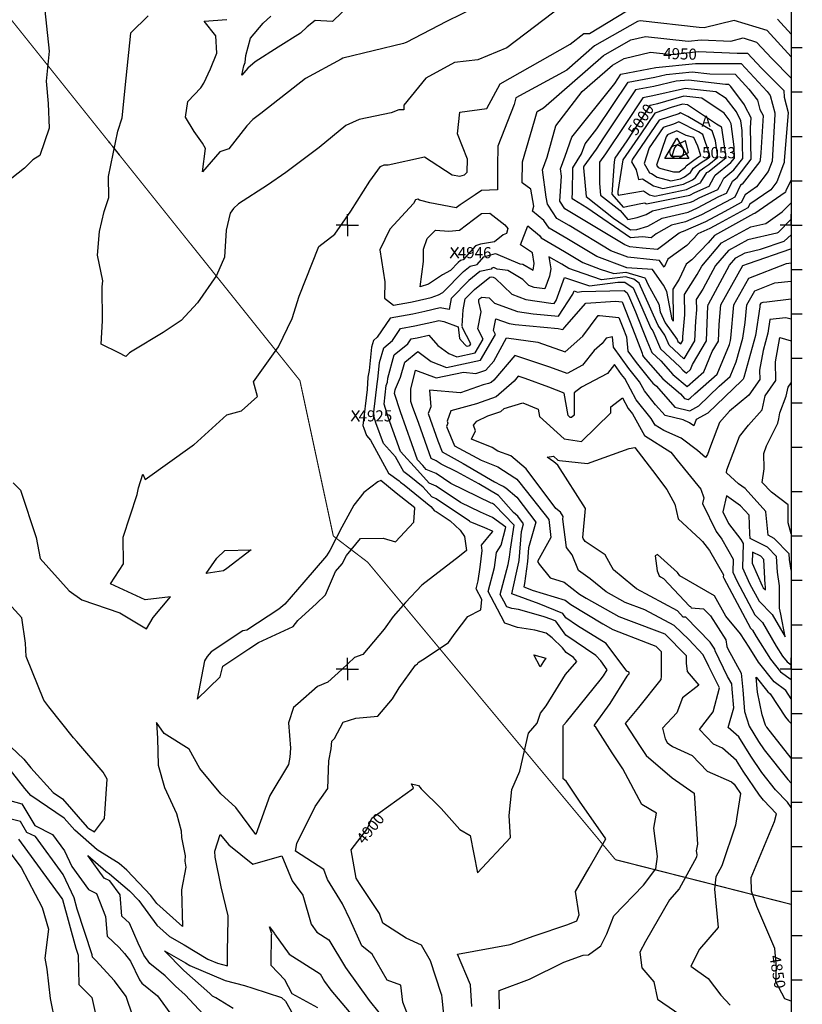
# Model space of a CAD drawing. Extents: x 626646 to 635146, y 7450798 to 7456298.
# Drawn here: x 630262 to 632025, y 7452245 to 7454463 of the extents above; entities that cross this region are included whole.
import ezdxf
from ezdxf.enums import TextEntityAlignment as Align

# ---------------------------------------------------------------- set-up
doc = ezdxf.new("R2010")
doc.units = 0
doc.header["$LTSCALE"] = 300
doc.header["$MEASUREMENT"] = 0
for name, color, linetype in [('BASE', 5, 'CONTINUOUS'), ('CE-CONT', 7, 'CONTINUOUS'), ('CE-CONTIN', 7, 'CONTINUOUS'), ('CE-ELEV', 7, 'CONTINUOUS'), ('CE-GRD', 7, 'CONTINUOUS'), ('CE-MON-S', 7, 'CONTINUOUS'), ('DIM', 1, 'CONTINUOUS'), ('GASPIPE', 3, 'GAS_LINE'), ('NEWGAS', 4, 'GAS_LINE')]:
    doc.layers.add(name, color=color, linetype=linetype)
doc.styles.get("Standard").update_dxf_attribs({"font": 'simplex.shx'})
doc.linetypes.add('GAS_LINE', pattern='A,0.5,-0.2,["GAS",Standard,S=0.1,R=0,X=-0.1,Y=-0.05],-0.25', length=0.95)

msp = doc.modelspace()

# ---------------------------------------------------------------- linework, layer by layer
at = {"layer": 'BASE'}
msp.add_line((632000, 7456000), (632000, 7451000), dxfattribs=at)
at = {"layer": 'CE-CONT', "color": 33, "linetype": 'Continuous'}
for points, elevation in [([(631031, 7454521.7), (630966.1, 7454458.6), (630927.7, 7454461.2), (630909, 7454446.9), (630894.1, 7454432.6), (630844.3, 7454401), (630792.4, 7454367.6), (630775.7, 7454353.5), (630762.2, 7454338.1), (630766.4, 7454359.1), (630769.9, 7454366.1), (630770.8, 7454382.1), (630782, 7454421.4), (630809.9, 7454455), (630827.4, 7454470.7)], 4890), ([(630316.2, 7454504.5), (630328, 7454391.6), (630321.4, 7454324.7), (630326.1, 7454273.7), (630328.2, 7454218.3), (630307, 7454156.8), (630291.5, 7454146.9), (630272.4, 7454128.5), (630229.3, 7454094.3)], 4920), ([(630562.5, 7453116.1), (630601.5, 7453162.9), (630544, 7453156), (630466.3, 7453192.1), (630495.8, 7453237.2), (630495.1, 7453296.8), (630526.4, 7453393.5), (630529.5, 7453408), (630538.8, 7453439.1), (630544.7, 7453427.3), (630650.6, 7453503), (630653.1, 7453504.8), (630653.5, 7453504.8), (630654.3, 7453505.3), (630728.7, 7453573.1), (630761.1, 7453581.6), (630797.5, 7453614.1), (630788.6, 7453646.8), (630844.4, 7453726), (630875.8, 7453790), (630891.2, 7453840.1), (630935.9, 7453952), (630971.6, 7453979.4), (631007.9, 7454031.6), (631050.8, 7454099), (631074.6, 7454132.4), (631083, 7454135.6), (631092.2, 7454135.7), (631174.1, 7454153.9), (631236.1, 7454113.2), (631253.4, 7454110), (631264, 7454113.3), (631269.9, 7454119.1), (631270.4, 7454148.7), (631248, 7454205.4), (631253.3, 7454254.3), (631314, 7454262.8), (631344.3, 7454318), (631501.7, 7454408), (631532.6, 7454431.4), (631545.5, 7454431.7), (631650.5, 7454495.6)], 4920), ([(631483.9, 7454493.7), (631358.9, 7454399.3), (631293.8, 7454372.6), (631241.2, 7454366.2), (631176.6, 7454330.8), (631127.4, 7454270.3), (631127, 7454259.8), (631116.1, 7454259.6), (631098.6, 7454252.9), (631026.4, 7454238), (630996.7, 7454224.4), (630936.3, 7454174.9), (630861.5, 7454118.6), (630820.2, 7454090.4), (630755, 7454047.7), (630743.4, 7454037.4), (630735.6, 7454026.7), (630727.1, 7453988.5), (630722.8, 7453927.9), (630704.9, 7453886.8), (630662.5, 7453824.9)], 4910), ([(630662.5, 7453824.9), (630625.8, 7453785.4), (630585.1, 7453758.1), (630515.4, 7453716.2), (630508.7, 7453712.1), (630500.6, 7453704.4), (630485, 7453712.1), (630444.9, 7453732.2), (630448, 7453784.2), (630447.2, 7453861.1), (630449.3, 7453874.9), (630437, 7453932.5), (630441.1, 7453985.4), (630451.6, 7454030.4), (630462.7, 7454062.1), (630461.9, 7454109.8), (630482.8, 7454211.8), (630492.4, 7454242.1), (630501.9, 7454331.4), (630511.9, 7454432.3), (630511.9, 7454432.4), (630511.9, 7454432.6), (630512.4, 7454433), (630550.8, 7454471.5)], 4910), ([(632000, 7454379.1), (631945.5, 7454438.1), (631871.4, 7454460.9), (631803.6, 7454444.2), (631792.6, 7454445.2), (631659.9, 7454460.3), (631653.8, 7454458.9), (631556.9, 7454403.9), (631494.7, 7454349.4), (631379.7, 7454286.8), (631375.4, 7454271.6), (631338.9, 7454178), (631338.2, 7454132.7), (631338.4, 7454079.3), (631301.9, 7454078.2), (631288.1, 7454068), (631253.9, 7454045.7), (631245.1, 7454039.2), (631185.5, 7454050.4), (631165.3, 7454055.7), (631162.6, 7454056.2), (631159, 7454058.6), (631153.2, 7454057.3), (631148.7, 7454048.9), (631095.3, 7453990.6), (631073.4, 7453944.5), (631084.3, 7453872.1), (631083.9, 7453835.9), (631103.7, 7453819.4), (631142.1, 7453826.3), (631152.4, 7453828.6), (631188.8, 7453837.4), (631205.2, 7453842.7), (631215.3, 7453848.5), (631261.6, 7453895.6), (631276.9, 7453907.8), (631292.2, 7453911.2), (631307.2, 7453928.4), (631333.9, 7453936.4), (631388.7, 7453913.1), (631395.1, 7453912.2), (631418.2, 7453898.3), (631420.5, 7453913.3), (631416.9, 7453937.6), (631389.9, 7453956), (631406.5, 7453998.4), (631433, 7453976.6), (631436.5, 7453971.3), (631488.9, 7453940.8), (631530.6, 7453915.8), (631569.9, 7453901), (631600, 7453890.8), (631627.2, 7453894.3), (631670.3, 7453881), (631671.3, 7453880.3), (631677.1, 7453867.2), (631701.7, 7453821.7), (631704.9, 7453805), (631716.2, 7453780.2), (631742.9, 7453742.4), (631744.7, 7453738.1), (631751, 7453732.3), (631755.5, 7453740), (631755.9, 7453748.3), (631760.4, 7453798), (631759.5, 7453844.1), (631788.2, 7453888.9), (631798.5, 7453907.9), (631842.9, 7453959.8), (631908.7, 7453996.3), (631943, 7454004), (631979.9, 7454030.1), (632000, 7454050.2)], 4930), ([(631969.1, 7454463.8), (632000, 7454430.2)], 4920), ([(631986, 7454073.3), (631956.8, 7454053.5), (631918.2, 7454026.1), (631915, 7454025.4), (631826.9, 7453976.5), (631813.2, 7453960.5), (631776.2, 7453921.9), (631763, 7453912.4), (631747.6, 7453878.5), (631732.9, 7453855.6), (631734.3, 7453787.2), (631734, 7453784), (631732.4, 7453786.4), (631731.9, 7453787.5), (631719.6, 7453850.4), (631712, 7453864.6), (631687.2, 7453899.9), (631629.6, 7453904.2), (631628, 7453904.7), (631627.2, 7453904.6), (631626.2, 7453905), (631562.1, 7453929.1), (631494.2, 7453969.8), (631454.4, 7453993), (631442.6, 7454010.8), (631417, 7454031.8), (631420.3, 7454043.1), (631413.6, 7454080.7), (631393.6, 7454095.7), (631394.3, 7454142.8), (631421.6, 7454235.1), (631427.6, 7454256.2), (631442.1, 7454264.1), (631577, 7454382.2), (631638.7, 7454417.3), (631671.6, 7454425.2), (631767.7, 7454414.2), (631797.2, 7454417.4), (631864.3, 7454414.8), (631892.1, 7454421.7), (631922, 7454412.5), (631956.1, 7454375.5), (632000, 7454331.4)], 4940), ([(631921.8, 7454086.2), (631896, 7454068.6), (631887.5, 7454051.3), (631850.3, 7454030.8), (631807.2, 7454007.7), (631756.2, 7453985.4), (631752.1, 7453984.4), (631747.5, 7453981.8), (631698.8, 7453945.1), (631665.1, 7453948.3), (631636.4, 7453951.5), (631625.2, 7453955.8), (631504.8, 7454027.9), (631490.1, 7454036.5), (631478.5, 7454053.9), (631482.2, 7454110.3), (631480.1, 7454126.7), (631491, 7454155.1), (631505.6, 7454198.1), (631602.4, 7454319.2), (631616.2, 7454340), (631694.8, 7454354.9), (631694.8, 7454354.9), (631694.9, 7454354.9), (631784.4, 7454364.5), (631791, 7454364.3), (631887.5, 7454363.9), (631945.8, 7454300.8), (631952.7, 7454291.8), (631963, 7454253), (631963.3, 7454252.4), (631963.1, 7454249.1), (631957, 7454143.9), (631948.4, 7454120.5), (631921.8, 7454086.2)], 4960), ([(631889.7, 7454092.6), (631885.6, 7454089.8), (631872.6, 7454063.4), (631864.4, 7454058.8), (631797.9, 7454023.2), (631761.9, 7454007.5), (631730.6, 7454000.2), (631695.7, 7453980.5), (631684.1, 7453971.7), (631665.1, 7453973.5), (631638.2, 7453971.6), (631539.6, 7454039.3), (631510.1, 7454056.9), (631507.9, 7454058.2), (631506.2, 7454060.7), (631507.1, 7454073.9), (631508.1, 7454128.8), (631527.8, 7454160.5), (631535.5, 7454183.2), (631562.3, 7454216.8), (631632.6, 7454322.3), (631692.7, 7454333.7), (631717.9, 7454339.4), (631776.5, 7454345.3), (631816.4, 7454340.5), (631873.5, 7454340.3), (631904.8, 7454306.5), (631923.8, 7454281.6), (631929.3, 7454260.8), (631936.5, 7454247.3), (631931.3, 7454162.8), (631930.4, 7454147), (631929.1, 7454143.4), (631889.7, 7454092.6)], 4970), ([(631877.9, 7454107.5), (631910, 7454148.6), (631908.4, 7454219.5), (631909.8, 7454242.1), (631895.7, 7454268.6), (631895, 7454271.3), (631863.7, 7454312.2), (631859.5, 7454316.7), (631852, 7454316.7), (631768.5, 7454326.7), (631741, 7454324), (631690.5, 7454312.5), (631649, 7454304.6), (631577, 7454196.4), (631560.2, 7454171), (631533.1, 7454132.9), (631532, 7454131.1), (631532, 7454129.3), (631537.9, 7454064.6), (631599.7, 7454015.6), (631638.2, 7453989.2), (631652.4, 7453990.2), (631676.9, 7453997.9), (631709.1, 7454016.1), (631767.7, 7454029.6), (631788.6, 7454038.7), (631836.9, 7454064.6), (631854.3, 7454072.3), (631857.2, 7454077.4), (631867.7, 7454099.2), (631877.9, 7454107.5)], 4980), ([(631871, 7454124.3), (631891, 7454149.9), (631889.5, 7454213), (631886.7, 7454235.3), (631876.5, 7454255), (631853.4, 7454285.1), (631830.4, 7454300.5), (631761.1, 7454308.2), (631754.9, 7454306.4), (631688.4, 7454291.3), (631665.4, 7454287), (631625.6, 7454227.1), (631581.5, 7454160.4), (631568.3, 7454141.7), (631567.9, 7454093.9), (631570.3, 7454067.8), (631614.3, 7454032.9), (631631.6, 7454013), (631652.6, 7454017.4), (631673.3, 7454023.8), (631687.6, 7454031.9), (631773.4, 7454051.7), (631779.3, 7454054.2), (631792.9, 7454061.5), (631834.6, 7454080), (631841.5, 7454092.2), (631848, 7454105.7), (631871, 7454124.3)], 4990), ([(631813, 7454120.3), (631815.5, 7454121.8), (631853.2, 7454152.4), (631843.5, 7454219.3), (631843, 7454220.7), (631831.8, 7454227.2), (631766.6, 7454270.9), (631754.7, 7454272.2), (631729.6, 7454264.9), (631692.9, 7454252.6), (631660.9, 7454206), (631620.3, 7454146.9), (631609.5, 7454075.8), (631609.1, 7454070), (631611.1, 7454067.6), (631614.3, 7454068.3), (631667.3, 7454077), (631680.9, 7454068.5), (631692.4, 7454065.3), (631764.4, 7454080), (631794.5, 7454095.1), (631795.3, 7454095.4), (631796.1, 7454096.9), (631810.2, 7454118.3), (631813, 7454120.3)], 5010), ([(631805, 7454130.9), (631814.3, 7454136.4), (631834.9, 7454153.1), (631829.6, 7454189.7), (631821.7, 7454212.6), (631767.4, 7454244.5), (631750.9, 7454253), (631746.5, 7454251), (631702.2, 7454236.2), (631642.2, 7454148.7), (631640.2, 7454143), (631650.7, 7454124.6), (631655.9, 7454102.6), (631664.6, 7454104), (631689.5, 7454088.5), (631710.5, 7454082.7), (631757.4, 7454092.2), (631777.5, 7454102.2), (631784, 7454107.1), (631794.6, 7454123.3), (631805, 7454130.9)], 5020), ([(631797, 7454141.5), (631813.2, 7454151), (631816.7, 7454153.9), (631815.8, 7454160.1), (631800.5, 7454204.5), (631791.2, 7454209.9), (631746.8, 7454232.8), (631734.8, 7454227.5), (631711.6, 7454219.7), (631680.1, 7454173.9), (631668.4, 7454139.2), (631680.4, 7454118), (631684.9, 7454116.7), (631698.1, 7454108.4), (631728.7, 7454100), (631750.4, 7454104.4), (631759.7, 7454109), (631772.9, 7454118.9), (631779, 7454128.3), (631797, 7454141.5)], 5030), ([(631789, 7454152.1), (631796.7, 7454156.7), (631789.4, 7454178.2), (631780.8, 7454197.1), (631763.6, 7454201.8), (631742.6, 7454212.6), (631723.1, 7454204), (631721, 7454203.3), (631718.1, 7454199.2), (631696.6, 7454135.3), (631699.9, 7454129.5), (631705.9, 7454127.7), (631734.5, 7454120), (631747.9, 7454120.3), (631761.7, 7454130.7), (631763.4, 7454133.3), (631789, 7454152.1)], 5040), ([(632000, 7454102.1), (631988.1, 7454077.5), (631987, 7454074.6), (631986, 7454073.3)], 4940), ([(632000, 7454013.3), (631970.5, 7453983.8), (631967.8, 7453981.9), (631902.4, 7453967.2), (631858.9, 7453943), (631829.6, 7453908.8), (631800.7, 7453855.6), (631786, 7453832.5), (631786.4, 7453808.9), (631784.1, 7453783.4), (631782.3, 7453739.7), (631758.4, 7453698.8), (631725.2, 7453729.7), (631715.5, 7453752.1), (631700, 7453774.1), (631689.6, 7453796.9), (631680.8, 7453817.3), (631657.7, 7453869.5), (631645.5, 7453878), (631626.4, 7453883.9), (631572.9, 7453876.9), (631513.7, 7453897), (631499, 7453902.5), (631483.5, 7453911.8), (631454.2, 7453928.9), (631458.2, 7453901.5), (631455.6, 7453885), (631444.7, 7453856.4), (631420.5, 7453859.9), (631409, 7453864.1), (631395.2, 7453877.4), (631361.8, 7453897.6), (631337.5, 7453900.9), (631329.6, 7453904.3), (631325.8, 7453903.1), (631323.6, 7453900.7), (631298.7, 7453895.3), (631273.9, 7453875.4), (631233.9, 7453834.6), (631229.4, 7453809.7), (631208.7, 7453814.1), (631174.7, 7453805.8), (631147.2, 7453799.6), (631096, 7453790.5), (631067.4, 7453747.6), (631058.5, 7453740.3), (631054.2, 7453725.2)], 4920), ([(631320.9, 7454026.8), (631355, 7454000.9), (631361.4, 7453992.4), (631358.4, 7453980.9), (631350.8, 7453978.3), (631331.5, 7453962.2), (631299.7, 7453957), (631288.6, 7453953.7), (631260.7, 7453921.7), (631255, 7453920.4), (631249.3, 7453915.8), (631232, 7453898.2), (631214.6, 7453888.3), (631182.4, 7453866.8), (631164.2, 7453861.1), (631171.4, 7453918), (631171.1, 7453945.9), (631179.6, 7453969.7), (631198.5, 7453989), (631228.5, 7453986.7), (631252.4, 7453988.9), (631284.2, 7454013), (631302, 7454026.2), (631320.9, 7454026.8)], 4940), ([(631127.2, 7453444.2), (631108.7, 7453478.2), (631081.2, 7453508.1), (631064.3, 7453555), (631058.6, 7453572.9), (631067.8, 7453648.9), (631068.9, 7453652.1), (631072.6, 7453690.4), (631082.1, 7453724), (631102, 7453740.2), (631119.9, 7453767.2), (631152.2, 7453773), (631196.9, 7453783.1), (631205.7, 7453785.2), (631217.1, 7453782.8), (631249.8, 7453770.9), (631252.9, 7453744.6), (631264.7, 7453730.9), (631267.9, 7453728.5), (631270.4, 7453727.6), (631275.8, 7453728.7), (631278.2, 7453732.8), (631258.6, 7453770), (631259, 7453772), (631258.7, 7453773.1), (631260.9, 7453809.3), (631265.2, 7453833.7), (631286.3, 7453855.1), (631320.6, 7453882.7), (631324.5, 7453883.5), (631328.5, 7453883), (631332.7, 7453880.4), (631370.4, 7453844.2), (631401.7, 7453832.7), (631458.3, 7453824.5), (631465.8, 7453823.8), (631470.1, 7453830.4), (631489.2, 7453882.2), (631545.7, 7453863.1), (631609.1, 7453871.3), (631625.4, 7453871.7), (631644, 7453858.6), (631658.2, 7453826.7), (631680.9, 7453774.4), (631683.8, 7453768), (631688.2, 7453761.8), (631705.8, 7453721.2), (631749.2, 7453680.8), (631755.9, 7453673.1), (631763.8, 7453666.4), (631773.1, 7453674.6), (631777.8, 7453685.9), (631809.1, 7453739.3), (631812.4, 7453818.5), (631812.5, 7453819.8), (631812.5, 7453821), (631813.3, 7453822.2), (631860.7, 7453909.7), (631875, 7453926.3), (631896.1, 7453938), (631930.5, 7453945.8), (631983.8, 7453964.1), (632000, 7453977.9)], 4910), ([(631759.8, 7453609.3), (631767.5, 7453607.4), (631772.2, 7453610), (631782.8, 7453620.2), (631832.8, 7453664.4), (631860.6, 7453731.1), (631863, 7453739.8), (631863.9, 7453745.6), (631870.9, 7453820.4), (631904.4, 7453880.6), (631989.6, 7453913.6), (632000, 7453914.8)], 4890), ([(631490.9, 7453714.3), (631530.6, 7453750.2), (631565, 7453796.2), (631567.7, 7453796.7), (631611.7, 7453792.3), (631620.6, 7453769.8), (631628.9, 7453748.2), (631632.1, 7453716.2), (631650.8, 7453690.3), (631680.4, 7453652.8), (631688.4, 7453643.8), (631696.3, 7453637), (631737.7, 7453590.1), (631771.6, 7453581.9), (631792, 7453593.1), (631838, 7453637.6), (631862.6, 7453659.3), (631876.3, 7453692.1), (631891.2, 7453745.5), (631896.5, 7453780.8), (631900.2, 7453820.4), (631917.9, 7453852.3), (631963, 7453869.7), (632000, 7453874)], 4880), ([(632000, 7453833.4), (631944.9, 7453826.8), (631936.4, 7453825.8), (631931.4, 7453823.9), (631929.5, 7453820.4), (631929.1, 7453816.1), (631919.3, 7453751.1), (631892.9, 7453656.5), (631892.6, 7453655), (631892.7, 7453654.3), (631891.9, 7453653.2), (631888.5, 7453650.4), (631811.8, 7453576.3), (631785.9, 7453562.1), (631780.4, 7453547.6), (631771.1, 7453554.6), (631756.4, 7453561.1), (631715.7, 7453570.9), (631694.2, 7453595.2), (631669.1, 7453626.5), (631658.1, 7453647), (631634.3, 7453677.1), (631599.6, 7453725.2), (631597.3, 7453748.2), (631582.7, 7453745.2), (631574.1, 7453733.7), (631556.3, 7453717.6), (631529.7, 7453684.7), (631494.9, 7453666.2), (631456.3, 7453680.1), (631377.4, 7453706.1), (631330, 7453650.5), (631324.2, 7453645.4), (631318, 7453643.2), (631306.2, 7453640), (631254.5, 7453622.2), (631184.7, 7453628.5), (631187.8, 7453590.7), (631181.8, 7453575.4), (631203.5, 7453513.8), (631213.5, 7453489.4), (631261.1, 7453463.3), (631331.7, 7453421.5), (631345.6, 7453414.1), (631350.8, 7453412), (631357, 7453408), (631382, 7453386.9), (631424.9, 7453330.9), (631408, 7453273.4), (631405.6, 7453242), (631398.9, 7453193), (631397.2, 7453185.4), (631403.8, 7453183), (631416.3, 7453177.8), (631490.6, 7453155.6), (631503.2, 7453145.7), (631575.4, 7453101.9), (631598.1, 7453089.2), (631675.3, 7453059.2), (631695.3, 7453051.8), (631707, 7453039.8), (631706.6, 7452984.4), (631705.9, 7452976.7), (631655.6, 7452913.5), (631626.1, 7452877.3), (631626.1, 7452877.2)], 4870), ([(631280.1, 7452239.6), (631277.7, 7452288.8), (631248.2, 7452357.9), (631367.1, 7452379.8), (631420.6, 7452399.4), (631496.4, 7452424.8), (631517.1, 7452433.1), (631522.2, 7452446.5), (631514, 7452499.3), (631544.9, 7452552.6), (631582, 7452617.3), (631523.3, 7452702.2), (631492.6, 7452747.6), (631485.8, 7452752.7), (631486.3, 7452840), (631486.4, 7452872.4), (631487, 7452873.3), (631487.8, 7452874.6), (631493.6, 7452881.2), (631569.8, 7452975.1), (631576.7, 7452984.8), (631585.3, 7452998.6), (631570.7, 7453018.3), (631559.5, 7453030.4), (631492.2, 7453076.5), (631469.6, 7453107.6), (631460.4, 7453111.5), (631440.8, 7453118.6), (631385.5, 7453134.1), (631370.2, 7453136.3), (631359, 7453140.3), (631352.3, 7453152.8), (631344, 7453168.2), (631361.9, 7453235.3), (631365.6, 7453252.4), (631367.2, 7453270.2), (631375.6, 7453324), (631331.3, 7453369.8), (631327.2, 7453372.7), (631324.3, 7453374), (631233.2, 7453418.3), (631200.2, 7453440.5), (631177.8, 7453449.9), (631169.9, 7453458.9), (631158.3, 7453471.6), (631119.3, 7453579.4), (631106.4, 7453620.8), (631107.4, 7453629.3), (631108.2, 7453631.6), (631119.7, 7453657.4), (631129.3, 7453691.4), (631158.5, 7453715.2), (631188.7, 7453692.8), (631223.2, 7453679.7), (631300, 7453695.6), (631333.7, 7453753.7), (631328.9, 7453762.8), (631334.2, 7453789.3), (631364.2, 7453778.2), (631378.1, 7453776.2), (631475, 7453767), (631482, 7453765.9), (631485.1, 7453764.9), (631487, 7453766.6), (631488.9, 7453769.1), (631537.6, 7453824.5), (631604.4, 7453828.5), (631619.3, 7453827), (631642.4, 7453768.2), (631664.2, 7453711.8), (631664.6, 7453707.2), (631667.3, 7453703.5), (631671.5, 7453698.2), (631710.9, 7453653.6), (631750.3, 7453620), (631759.8, 7453609.3)], 4890), ([(632000, 7453788.6), (631987.7, 7453791.6), (631952, 7453787.3), (631947.5, 7453756.8), (631936.6, 7453717.7), (631928.5, 7453673.5), (631929.2, 7453652.1), (631904.2, 7453617.3), (631861.1, 7453580.9), (631838.4, 7453555.8), (631818.1, 7453502.2), (631811.2, 7453483.6), (631807.1, 7453476.3), (631788.7, 7453492.6), (631752.3, 7453520), (631713.1, 7453537.2), (631693.1, 7453549.7), (631684.8, 7453564.4), (631650.9, 7453606.6), (631625.1, 7453654.7), (631617.8, 7453663.9), (631601.8, 7453686.1), (631585.8, 7453666.2), (631527.7, 7453635.3), (631510.8, 7453622), (631510.6, 7453571.9), (631505, 7453566.5), (631501.7, 7453567), (631497.1, 7453571.2), (631488.1, 7453621.2), (631454.1, 7453635.3), (631400.7, 7453654.4), (631384.9, 7453659.6), (631375.5, 7453648.5), (631335.1, 7453613), (631291, 7453597.7), (631233.4, 7453581.7), (631224.7, 7453558.2), (631226.6, 7453553.9), (631223.4, 7453546.4), (631241, 7453502.8), (631301.7, 7453470.6), (631338.6, 7453455.5), (631377, 7453431), (631379.1, 7453430.2), (631381.7, 7453428), (631388.2, 7453419.3), (631454.2, 7453336.6), (631458.7, 7453296.4), (631428.7, 7453242.5), (631432, 7453236), (631457.1, 7453205.2), (631488.6, 7453195.8), (631523.3, 7453168.7), (631538.2, 7453159.6), (631611.9, 7453118.4), (631633.6, 7453110), (631715.6, 7453079.5), (631763.6, 7453030.4), (631763.4, 7453013.2), (631765.7, 7452994.7)], 4860), ([(631342.5, 7452234.4), (631341.8, 7452276), (631410.4, 7452301.6), (631487.5, 7452339.7), (631531.5, 7452355.7), (631542.9, 7452356.6), (631571.2, 7452376.5), (631584.8, 7452403.4), (631600, 7452443.9), (631667.2, 7452513.6), (631695.3, 7452550.1), (631698.7, 7452577.5), (631690.4, 7452642), (631696.1, 7452675.5), (631663.2, 7452695), (631620.4, 7452775.6), (631596.8, 7452811), (631559.5, 7452869.1), (631556.7, 7452871.2), (631556.7, 7452873.6), (631558.3, 7452875.6), (631591.8, 7452922.7), (631630.3, 7452984.3), (631632.7, 7452987.2), (631634.5, 7452989.5), (631634.8, 7452992.7), (631629.4, 7452995.3), (631582.7, 7453057.9), (631518.7, 7453097.4), (631491.9, 7453115.7), (631485.1, 7453125.1), (631432.1, 7453147.2), (631370.8, 7453169.7), (631386.6, 7453240.6), (631387.2, 7453244.7), (631392, 7453310.1), (631397.1, 7453327.4), (631384.2, 7453344.3), (631374.2, 7453352.7), (631340.4, 7453391), (631296.2, 7453417.1), (631246.5, 7453444.4), (631211.3, 7453461.6), (631200.2, 7453469), (631188.4, 7453474), (631160.7, 7453553.4), (631146.9, 7453591.6), (631143.3, 7453603.1), (631142.9, 7453630.4), (631153.2, 7453673.4), (631199.7, 7453655.7), (631261.5, 7453668.5), (631289.5, 7453666), (631312.2, 7453673.7), (631329.6, 7453693.5), (631358.5, 7453746.5), (631429.1, 7453736.2), (631490.9, 7453714.3)], 4880), ([(631054.2, 7453725.2), (631049.2, 7453672.7), (631046.1, 7453657.4), (631044.5, 7453629.6), (631034.8, 7453549), (631036.7, 7453542.7), (631042.7, 7453526.3), (631052.3, 7453515.8), (631092.8, 7453441.4), (631116.5, 7453423.8), (631119.9, 7453420.9), (631127.6, 7453415), (631188, 7453365.9), (631196, 7453356.8), (631200.2, 7453355), (631231.3, 7453334.2), (631253.9, 7453313.2), (631263.5, 7453298.9), (631268.4, 7453267.2), (631252.7, 7453254.7), (631168, 7453189.2), (631131.1, 7453149.9), (631103.1, 7453118.8), (631082.6, 7453089.9), (631035, 7453032.5), (631016, 7453025.8), (630987.5, 7452999.3), (630956, 7452970.5), (630932.8, 7452960.7), (630888, 7452922.1), (630878.9, 7452913.4), (630867.2, 7452878.8), (630872.1, 7452821.6), (630870.5, 7452801.3), (630867.1, 7452785), (630825.1, 7452715.4), (630793.7, 7452627.1), (630748.4, 7452688.2), (630714.7, 7452719.1), (630667.3, 7452776.4), (630643.7, 7452819.9), (630586.9, 7452855.2), (630569.9, 7452879.5), (630571.8, 7452844.3), (630573.7, 7452783.4), (630588, 7452733.5), (630614.8, 7452674.4), (630625.2, 7452635.7), (630626.5, 7452620.9), (630634.2, 7452579.1), (630633.5, 7452567.4), (630635.7, 7452553.9), (630626.5, 7452502.7), (630628.2, 7452419.9), (630570.8, 7452471.6), (630557, 7452490.3), (630503, 7452547.2), (630485.8, 7452561.9), (630436.4, 7452592.8), (630385.7, 7452637.1), (630361.6, 7452664.5), (630287.1, 7452715.2), (630272.9, 7452730.8), (630232.3, 7452782.7)], 4920), ([(632000, 7453304.5), (631993.2, 7453329.7), (631993, 7453369.7), (631955.8, 7453398.2), (631934.2, 7453420.4), (631938.8, 7453451.3), (631938.1, 7453485.8), (631944, 7453502.8), (631970, 7453554.2), (631972.2, 7453564), (631974.5, 7453577.4), (631988.9, 7453614.9), (631993.3, 7453635.1), (632000, 7453644.5)], 4840), ([(632000, 7452688.4), (631991.5, 7452700.1), (631964.8, 7452727.9), (631933.9, 7452766.9), (631908.9, 7452803.6), (631882.1, 7452847.3), (631858.2, 7452868.1), (631870.5, 7452912.6), (631867, 7452954.7), (631865.9, 7452966.5), (631856.5, 7452983.6), (631828.3, 7453040.8), (631827.8, 7453045.1), (631817.6, 7453061), (631762.6, 7453116.7), (631756.8, 7453117.2), (631743.9, 7453130.9), (631651.2, 7453180.8), (631643.5, 7453187.7), (631599.9, 7453223.8), (631593.7, 7453234.1), (631581, 7453257.2), (631536.1, 7453287.1), (631530.9, 7453293.8), (631530.6, 7453296.2), (631536.4, 7453361.7), (631474, 7453459.1), (631465.1, 7453466.5), (631449.8, 7453477.3), (631464.2, 7453479.8), (631474.5, 7453470.4), (631477.7, 7453469.9), (631541, 7453463), (631634.9, 7453496.9), (631647.6, 7453499), (631687.8, 7453447.1), (631719.8, 7453404.5), (631737.7, 7453371.2), (631745, 7453338.7), (631795.4, 7453291.9), (631800, 7453287.6), (631815.9, 7453267.5), (631847.1, 7453212.5), (631847, 7453207.6), (631848.4, 7453204.5), (631908.6, 7453092), (631913.1, 7453087.5), (631921.2, 7453073.6), (631953.5, 7453022.5), (631976.2, 7452993.8), (632000, 7452976.3)], 4840), ([(631161.8, 7452155), (631125.1, 7452249.8), (631120.2, 7452287.9), (631089.5, 7452299), (631055.8, 7452357.5), (631032.8, 7452376.9), (631005.9, 7452435.1), (630988.6, 7452471.2), (630955.5, 7452525.7), (630947.2, 7452548.7), (630882.7, 7452589.9), (630885.8, 7452606.9), (630927.2, 7452690.7), (630956.2, 7452731.1), (630958.1, 7452793.7), (630963.6, 7452820.1), (630965, 7452837.7), (630970.8, 7452843.5), (630990.6, 7452880.8), (631019.3, 7452889.5), (631068.9, 7452894.3), (631101.3, 7452933.2), (631116.8, 7452957.5), (631153.3, 7453008.6), (631157.6, 7453011.9), (631159.1, 7453014.6), (631175.1, 7453024.4), (631227.8, 7453059.6), (631242.7, 7453080.6), (631271.1, 7453118.4), (631301, 7453133.4), (631302.8, 7453156.8), (631290, 7453180.6), (631294.9, 7453198.9), (631298.9, 7453229.9), (631303.5, 7453267), (631302.2, 7453278.9), (631326.9, 7453308.9), (631327.4, 7453309.8), (631327.6, 7453310.3), (631327.1, 7453310.6), (631310, 7453317.9), (631276.5, 7453331.7), (631275.9, 7453332.5), (631275.3, 7453333.1), (631200.2, 7453383.5), (631189.9, 7453387.9), (631170.7, 7453409.7), (631139.3, 7453435.2), (631127.2, 7453444.2)], 4910), ([(630246.8, 7453419.6), (630263.7, 7453403.3), (630298.4, 7453296.5), (630307.5, 7453248.9), (630373.2, 7453176.3), (630401.9, 7453155.7), (630486.9, 7453126.6), (630547.1, 7453090.9), (630562.5, 7453116.1)], 4920), ([(630683.9, 7453028.2), (630677.9, 7453018.4), (630661.2, 7452932.2), (630713, 7452982.7), (630719.2, 7453006.4), (630778.1, 7453045.3), (630799.5, 7453059.8), (630877.5, 7453096.1), (630888.5, 7453109.8), (630930.6, 7453147.8), (630950.4, 7453167.6), (630972.9, 7453220), (630988.5, 7453237.4), (630998.3, 7453256), (631029.7, 7453294.5), (631080.3, 7453294.6), (631108.3, 7453286.7), (631149.7, 7453330.8), (631152, 7453362.9), (631109.7, 7453396), (631075, 7453424.6), (631068.9, 7453421.8), (631037.3, 7453398.1), (631014.7, 7453369.3), (630987.4, 7453319.7), (630960.2, 7453267.4), (630952.6, 7453255), (630901.7, 7453196.1), (630859.3, 7453146.1), (630845.2, 7453135.3), (630773.4, 7453087.4), (630764.1, 7453085.9), (630693.1, 7453039.2), (630683.9, 7453028.2)], 4930), ([(631976.8, 7453123.5), (631973.5, 7453137.2), (631973.7, 7453187.2), (631968.9, 7453218.6), (631966.9, 7453253.3), (631946.6, 7453274.4), (631907.5, 7453293.8), (631906.4, 7453304.6), (631905.3, 7453346.5), (631886, 7453368), (631854, 7453390.3), (631846.2, 7453354.1), (631858.8, 7453327.8), (631886.3, 7453292.1), (631891.5, 7453282.9), (631890.4, 7453228.4), (631906, 7453193), (631927.6, 7453152.7), (631957.4, 7453122.9), (631986.5, 7453073), (631976.8, 7453123.5)], 4860), ([(630723.5, 7453267), (630783.1, 7453268.5), (630728, 7453226.3), (630720.6, 7453221.3), (630681.9, 7453215.2), (630705.7, 7453249.6), (630723.5, 7453267)], 4920), ([(632000, 7452932.8), (631987.5, 7452952.1), (631961.7, 7452971.2), (631926.2, 7453015.8), (631905, 7453049.5), (631885.8, 7453079.6), (631852.6, 7453119.5), (631826.9, 7453165.2), (631749.4, 7453209.9), (631743.5, 7453217.4), (631699, 7453257.9), (631693.1, 7453254.8), (631698.1, 7453221), (631702.8, 7453210.2), (631705.6, 7453207.8), (631712.3, 7453204.2), (631771, 7453141.9), (631772.8, 7453141.2), (631774.8, 7453138.3), (631802.1, 7453136), (631818.3, 7453119.6), (631852.8, 7453065.7), (631854.7, 7453051), (631857.2, 7453045.9), (631887.5, 7452991), (631891, 7452953.1), (631895, 7452904.4), (631905.1, 7452871.7), (631926.3, 7452837.1), (631939.3, 7452818), (631992.4, 7452751.1), (632000, 7452743.1)], 4830), ([(631941.9, 7453186.7), (631941.4, 7453190), (631938.1, 7453247.2), (631931.2, 7453254.4), (631912.6, 7453263.6), (631912.2, 7453238.7), (631934.9, 7453187.3), (631937.1, 7453183.1), (631941.9, 7453178.3), (631941.9, 7453186.7)], 4870), ([(630242, 7452824.7), (630270.8, 7452797.4), (630286.5, 7452777.3), (630337.1, 7452721.8), (630357.8, 7452707.7), (630413.7, 7452644.2), (630417.4, 7452641), (630429.9, 7452633.2), (630453, 7452663.3), (630458.8, 7452752.4), (630449.8, 7452768.1), (630390.2, 7452837.1), (630383.1, 7452845.4), (630327.6, 7452915.1), (630316.3, 7452930), (630276.1, 7453028), (630274.8, 7453058.7), (630266.2, 7453115.1), (630222.4, 7453164.1)], 4930), ([(631442.1, 7453017.2), (631434.7, 7453004.9), (631420.1, 7453032), (631447.4, 7453024.3), (631442.1, 7453017.2)], 4910), ([(631765.7, 7452994.7), (631791.8, 7452964.1), (631755, 7452935), (631742.1, 7452901.8), (631710.2, 7452867), (631715.7, 7452842.8), (631720.8, 7452834.8), (631725.3, 7452831), (631732.6, 7452825.8), (631776.7, 7452805.5), (631810.4, 7452770.2), (631865.3, 7452746.2), (631871.3, 7452741), (631874.1, 7452736.5), (631885.7, 7452719.4), (631874.1, 7452648.7), (631843.3, 7452557), (631829.8, 7452532.3), (631827.3, 7452504.3), (631835.4, 7452417.9), (631793.6, 7452368.9), (631774, 7452331.1), (631812.9, 7452302.9), (631841.2, 7452265.3), (631862.3, 7452243)], 4860), ([(632000, 7452799.3), (631944.7, 7452869.1), (631943.7, 7452870.7), (631941.9, 7452873.6), (631934.7, 7452897), (631924.2, 7452947.7), (631920.9, 7452981.6), (631947.1, 7452948.5), (631952.8, 7452944.4), (631986.9, 7452891.5), (631994.2, 7452883.4), (632000, 7452877.8)], 4820), ([(631626.1, 7452877.2), (631660, 7452825.8), (631673.4, 7452805), (631732.1, 7452755.1), (631781, 7452720.3), (631788.8, 7452605.7), (631786.2, 7452590.7), (631787.3, 7452582.2), (631786.6, 7452576), (631747.9, 7452504.8), (631725.6, 7452480.5), (631671.8, 7452386.2), (631659, 7452362.3), (631663.7, 7452327.4), (631690.5, 7452295.5), (631698.6, 7452256.8), (631763.3, 7452212.1)], 4870), ([(630217, 7452710.2), (630266.3, 7452696.8), (630296.1, 7452647.4), (630335.3, 7452627.7), (630362.3, 7452590.8), (630378.8, 7452555.6), (630416.8, 7452503.3), (630434.9, 7452494.6), (630455, 7452442.6), (630458.5, 7452398), (630485.5, 7452373), (630497.9, 7452359.3), (630511.3, 7452341.7), (630531.6, 7452299.9), (630536.8, 7452292.3), (630572.2, 7452263.6), (630605.7, 7452217.7)], 4920), ([(630516.4, 7452218.5), (630501.3, 7452262.6), (630474.9, 7452297.4), (630433, 7452343.4), (630425.4, 7452351), (630425.3, 7452356.7), (630391.3, 7452459.2), (630384.2, 7452484.5), (630359.5, 7452537.1), (630296.9, 7452622.6), (630277.7, 7452632.2), (630263.1, 7452656.4), (630225.4, 7452666.6)], 4930), ([(630259.1, 7452616.7), (630307.9, 7452550.1), (630356.8, 7452483.4), (630357.8, 7452481.3), (630388.4, 7452371.7), (630393.7, 7452355.6), (630394.7, 7452289.7), (630424.1, 7452260.3), (630439.6, 7452189.4)], 4940), ([(630685.2, 7452211.3), (630634.3, 7452265.9), (630612.5, 7452285.4), (630589.1, 7452308.9), (630554.7, 7452336.8), (630541.6, 7452355.8), (630528.6, 7452382.7), (630509, 7452427.6), (630491.9, 7452443.5), (630488.1, 7452491.4), (630464.7, 7452522.8), (630452, 7452528.9), (630415, 7452579.9), (630455.4, 7452544.5), (630464, 7452539.1), (630509, 7452500.6), (630529.7, 7452478.8), (630571, 7452422.9), (630599.2, 7452397.5), (630632.4, 7452378.5), (630685.3, 7452346.7), (630707, 7452337.6), (630730.2, 7452331.7), (630729.6, 7452364.2), (630731.6, 7452436.8), (630731.2, 7452441.4), (630731.2, 7452444.3), (630715.8, 7452509.7), (630702, 7452576.3), (630701, 7452589.6), (630713, 7452627.3), (630732.7, 7452604.1), (630786.7, 7452560.8), (630852.4, 7452579.4), (630875.3, 7452523), (630899.3, 7452490.9), (630918.1, 7452425.1), (630931.1, 7452407.3), (630958.3, 7452389.8), (630995.8, 7452327.9), (631048.7, 7452253.3), (631071.1, 7452226.6)], 4910)]:
    msp.add_lwpolyline(points, dxfattribs=dict(at, elevation=elevation))
at = {"layer": 'CE-CONTIN', "color": 1, "linetype": 'Continuous'}
for points, elevation in [([(632000, 7454520.4), (631845.8, 7454596.4), (631755.3, 7454588.8), (631669.6, 7454568.1), (631633.1, 7454566.2), (631624.7, 7454561.2), (631563.2, 7454559.5), (631475.9, 7454559.4), (631440.4, 7454555.9), (631291, 7454491.6), (631223.4, 7454459), (631132.2, 7454411.6), (631129.9, 7454410.4), (631126.5, 7454409.1), (630989.7, 7454376), (630985.8, 7454374.1), (630905.6, 7454330.5), (630805.2, 7454251.4), (630787.2, 7454237.9), (630773.3, 7454224.1), (630732.6, 7454171.9), (630712.6, 7454165.3), (630673.6, 7454120.2)], 4900), ([(630673.6, 7454120.2), (630680.3, 7454172.4), (630673.8, 7454184.8), (630654.8, 7454211), (630634.9, 7454243.3), (630640.4, 7454278.4), (630669.6, 7454309), (630676.5, 7454319.6), (630691.2, 7454352.4), (630705.9, 7454387.6), (630703.7, 7454426.4), (630677.4, 7454459.7), (630728.2, 7454463.1)], 4900), ([(631953.9, 7454079.7), (631906.4, 7454047.4), (631902.3, 7454039.2), (631836.3, 7454002.7), (631816.5, 7453992.2), (631789.9, 7453980.6), (631764.9, 7453954.4), (631722.3, 7453923.6), (631713.9, 7453905.3), (631703.3, 7453920.5), (631688, 7453921.6), (631632.2, 7453927.9), (631593.7, 7453942.5), (631499.5, 7453998.9), (631472.2, 7454014.7), (631452.2, 7454044.9), (631450.3, 7454046.5), (631450.5, 7454047.3), (631447.7, 7454063.2), (631439.7, 7454124.9), (631450.4, 7454152.9), (631469.5, 7454223.4), (631529, 7454301), (631597, 7454360.6), (631623.6, 7454375.7), (631683.2, 7454390), (631731.3, 7454384.6), (631790.8, 7454391), (631877.9, 7454387.6), (631901.5, 7454387.6), (631932.9, 7454353.6), (631983.1, 7454303.1), (631984.4, 7454288.6), (631993.1, 7454253.9), (631984.1, 7454145), (631983.9, 7454140.8), (631982.4, 7454137.6), (631967.7, 7454097.5), (631953.9, 7454079.7)], 4950), ([(631864, 7454141.1), (631871.9, 7454151.2), (631871.4, 7454176.2), (631864.8, 7454228), (631859.9, 7454237.5), (631848.7, 7454252.1), (631798.5, 7454285.7), (631757.9, 7454290.2), (631699, 7454273), (631686.2, 7454270.1), (631681.8, 7454269.3), (631674.2, 7454257.8), (631629.5, 7454190.2), (631602.5, 7454150.7), (631601.3, 7454142.9), (631595.7, 7454069.8), (631621.4, 7454040.3), (631660.9, 7454048.5), (631669.9, 7454050), (631672.2, 7454048.6), (631674.2, 7454048), (631771.4, 7454067.8), (631782.8, 7454073.5), (631815, 7454087.7), (631825.9, 7454107.1), (631828.4, 7454112.3), (631864, 7454141.1)], 5000), ([(631755.8, 7454156.6), (631768.7, 7454163.7), (631761.6, 7454189.8), (631761.5, 7454190), (631761.4, 7454190), (631741.4, 7454180), (631737.2, 7454174.4), (631730.9, 7454155.2), (631747.2, 7454155.6), (631755.8, 7454156.6)], 5050), ([(631383.4, 7453093.6), (631355, 7453103.7), (631338, 7453135.3), (631317, 7453174.4), (631331.5, 7453228.9), (631335.9, 7453262.8), (631346.3, 7453279.2), (631357.2, 7453319.8), (631327.2, 7453341.7), (631300.1, 7453353.2), (631255.2, 7453375.1), (631200.2, 7453412), (631183.9, 7453418.9), (631158, 7453448.3), (631119.7, 7453489.8), (631091.8, 7453567.2), (631082.5, 7453596.9), (631087.6, 7453639.1), (631090.1, 7453646.1), (631091, 7453655.6), (631105.7, 7453707.7), (631136.5, 7453732.9), (631143.9, 7453744), (631157.2, 7453746.4), (631183.5, 7453752.3), (631203.6, 7453729), (631228.3, 7453710.7), (631246.8, 7453703.6), (631287.9, 7453712.1), (631305.9, 7453743.2), (631293.8, 7453766.4), (631301.4, 7453804.7), (631295.9, 7453826.9), (631296.1, 7453830.4), (631296.5, 7453832.8), (631298.6, 7453834.9), (631302.6, 7453838.1), (631319.3, 7453836.3), (631331.8, 7453824.3), (631382.9, 7453805.4), (631418.2, 7453800.4), (631475.5, 7453794.9), (631508.1, 7453844.7), (631510.7, 7453851.9), (631518.6, 7453849.2), (631527.4, 7453850.4), (631623.5, 7453852.6), (631630.4, 7453847.8), (631635.6, 7453836.1), (631649.3, 7453804.5), (631664.2, 7453766.6), (631674.4, 7453740.3), (631686.3, 7453712.8), (631706, 7453694.4), (631733.4, 7453663.3), (631765.3, 7453636.2), (631802.9, 7453669.5), (631821.9, 7453715.1), (631835.9, 7453739), (631837.5, 7453776.3), (631841.6, 7453820.4), (631890.9, 7453909), (631903.8, 7453913.9), (631999.1, 7453946.6), (632000, 7453947.4)], 4900), ([(632000, 7453222.9), (631996.3, 7453247.1), (631995.6, 7453259.3), (631961.9, 7453294.5), (631948.2, 7453301.3), (631942.8, 7453354.4), (631942.8, 7453355), (631896.4, 7453406.9), (631881.1, 7453417.5), (631854.1, 7453441.9), (631855.2, 7453449.2), (631883.4, 7453523.8), (631903.7, 7453549.8), (631934.2, 7453583.8), (631941.1, 7453615.6), (631965.7, 7453649.8), (631964.3, 7453692), (631974.3, 7453746.6), (632000, 7453739.1)], 4850), ([(631910.6, 7452499.8), (631909.4, 7452530.2), (631962.3, 7452656.4), (631966.6, 7452674.2), (631937.3, 7452704.7), (631928.5, 7452715.8), (631891.5, 7452770), (631876.7, 7452794.1), (631844.9, 7452821.8), (631824.7, 7452830.6), (631793.2, 7452863.6), (631824.2, 7452903.4), (631838.7, 7452957.4), (631814.7, 7453006.1), (631801.4, 7453032), (631769.1, 7453066.4), (631736.6, 7453098.2), (631670.1, 7453133.7), (631625.7, 7453149.7), (631583.1, 7453173.8), (631547.1, 7453203.6), (631520.7, 7453221.7), (631506.8, 7453257.7), (631493.9, 7453274.1), (631485.4, 7453337.5), (631486, 7453343.9), (631479.9, 7453353.4), (631469.9, 7453361.7), (631402.8, 7453451.1), (631368.6, 7453480.2), (631339.1, 7453490.9), (631326.3, 7453499.1), (631280, 7453518), (631288.9, 7453537), (631283.8, 7453549.8), (631291.4, 7453558.3), (631316.4, 7453570.3), (631345.9, 7453580.6), (631353.2, 7453586.9), (631395, 7453599.6), (631429.7, 7453585.4), (631432.6, 7453568.7), (631488.1, 7453518.7), (631527.2, 7453512.3), (631593.6, 7453577.1), (631593.7, 7453591), (631619.5, 7453611.3), (631632.6, 7453586.7), (631642.1, 7453575), (631669.6, 7453525.9), (631728.6, 7453488.9), (631731.5, 7453485.1), (631742.7, 7453470.3), (631796.3, 7453405.6), (631802.8, 7453385.7), (631800.2, 7453373.3), (631830.6, 7453309.9), (631843.7, 7453292.8), (631869.3, 7453247.7), (631868.7, 7453218), (631877.2, 7453198.8), (631918.1, 7453122.3), (631935.3, 7453105.2), (631966.4, 7453051.7), (631980.7, 7453029.1), (631990.7, 7453016.5), (632000, 7453009.6)], 4850), ([(631220.7, 7452183.6), (631213.3, 7452259.8), (631213, 7452265.4), (631211.5, 7452268.9), (631187.6, 7452342.5), (631167.1, 7452378.2), (631132.1, 7452393.8), (631079.5, 7452428), (631072.2, 7452449.7), (631027.5, 7452516.7), (631019.8, 7452529), (631008.7, 7452592.7), (631043.7, 7452638.4), (631048.9, 7452649.7), (631054.8, 7452664.2), (631148.9, 7452731.4), (631144.4, 7452741.5), (631160.4, 7452738), (631166, 7452730.4), (631211.4, 7452685.8), (631253, 7452638.8), (631276.8, 7452624.9), (631293.2, 7452541.4), (631367.2, 7452620.7), (631364.7, 7452670.2), (631370.7, 7452729.1), (631388.6, 7452769.9), (631408.2, 7452855.8), (631427.9, 7452878.3), (631435.3, 7452901), (631448.2, 7452917.1), (631491.5, 7452987.7), (631517.1, 7453017.3), (631509.1, 7453026), (631492.6, 7453037.3), (631485, 7453047.7), (631461.7, 7453070.5), (631447.5, 7453080.9), (631422.3, 7453087.9), (631383.4, 7453093.6)], 4900), ([(630235.2, 7452593.2), (630264.6, 7452553.1), (630311.9, 7452463), (630326.8, 7452414.5), (630318, 7452348.6), (630323, 7452324.1), (630330.6, 7452258.1), (630341.4, 7452202.4)], 4950), ([(632000, 7452252), (631985.3, 7452257.4), (631965.4, 7452295.4), (631967.1, 7452327.6), (631962.8, 7452370.5), (631922.7, 7452465.5), (631910.6, 7452499.8)], 4850), ([(630933.4, 7452236.8), (630875.9, 7452268.1), (630858.7, 7452300.3), (630828.2, 7452332.1), (630828.1, 7452335), (630829.1, 7452401.3), (630830, 7452403.9), (630824.5, 7452419.5), (630835.1, 7452405.4), (630835.7, 7452403.3), (630868.9, 7452357.8), (630938.6, 7452313.2), (630948.7, 7452296.6), (630962.9, 7452276.5), (631036.8, 7452188.6)], 4900), ([(630742.8, 7452235.8), (630703.4, 7452259.8), (630695.8, 7452263.1), (630690, 7452269.3), (630631.8, 7452321.1), (630587.6, 7452365.6), (630635.5, 7452338.1), (630645.1, 7452332.3), (630724.5, 7452298.8), (630768.3, 7452287.6), (630786.8, 7452281.6), (630851.8, 7452260.5), (630860.6, 7452252), (630920.1, 7452146.7)], 4900)]:
    msp.add_lwpolyline(points, dxfattribs=dict(at, elevation=elevation))
at = {"layer": 'CE-ELEV', "color": 10, "linetype": 'Continuous'}
for p, q in [((631232.5, 7453925.9, 4946.6), (631250.6, 7453950.3, 4946.6)), ((631233.2, 7453949.8, 4946.6), (631250.4, 7453925.4, 4946.6)), ((631241.2, 7453938, 4946.6), (631241.2, 7453938, 4946.6)), ((631008.9, 7453558.3, 4925.8), (631027.1, 7453582.7, 4925.8)), ((631009.7, 7453582.2, 4925.8), (631026.8, 7453557.8, 4925.8)), ((631017.6, 7453570.4, 4925.8), (631017.6, 7453570.4, 4925.8))]:
    msp.add_line(p, q, dxfattribs=at)
at = {"layer": 'CE-GRD', "color": 15, "linetype": 'Continuous'}
for p, q in [((631000, 7454000), (631000, 7454025)), ((632000, 7454000), (632000, 7454025)), ((631000, 7454000), (630975, 7454000)), ((631000, 7454000), (631000, 7454000)), ((631000, 7454000), (631025, 7454000)), ((631000, 7454000), (631000, 7453975)), ((632000, 7454000), (631975, 7454000)), ((632000, 7454000), (632000, 7454000)), ((632000, 7454000), (632025, 7454000)), ((632000, 7454000), (632000, 7453975)), ((631000, 7453000), (631000, 7453025)), ((632000, 7453000), (632000, 7453025)), ((631000, 7453000), (630975, 7453000)), ((631000, 7453000), (631000, 7453000)), ((631000, 7453000), (631025, 7453000)), ((631000, 7453000), (631000, 7452975)), ((632000, 7453000), (631975, 7453000)), ((632000, 7453000), (632000, 7453000)), ((632000, 7453000), (632025, 7453000)), ((632000, 7453000), (632000, 7452975))]:
    msp.add_line(p, q, dxfattribs=at)
at = {"layer": 'CE-MON-S', "color": 12, "linetype": 'Continuous'}
msp.add_line((631742.2, 7454165.4, 5053), (631742.2, 7454165.4, 5053), dxfattribs=at)
at = {"layer": 'CE-MON-S', "color": 12, "linetype": 'Continuous', "elevation": 5053}
msp.add_lwpolyline([(631715.6, 7454150.1), (631742.3, 7454196.3), (631769, 7454150.1), (631715.6, 7454150.1)], dxfattribs=at)
at = {"layer": 'CE-MON-S', "color": 12, "linetype": 'Continuous'}
msp.add_circle((631742.2, 7454165.4, 5053), 15.4, dxfattribs=at)
at = {"layer": 'DIM'}
for p, q in [((632000, 7454400), (632025, 7454400)), ((632000, 7454300), (632025, 7454300)), ((632000, 7454200), (632025, 7454200)), ((632000, 7454100), (632025, 7454100)), ((632000, 7453900), (632025, 7453900)), ((632000, 7453800), (632025, 7453800)), ((632000, 7453700), (632025, 7453700)), ((632000, 7453600), (632025, 7453600)), ((632000, 7453500), (632025, 7453500)), ((632000, 7453400), (632025, 7453400)), ((632000, 7453300), (632025, 7453300)), ((632000, 7453200), (632025, 7453200)), ((632000, 7453100), (632025, 7453100)), ((632000, 7452900), (632025, 7452900)), ((632000, 7452800), (632025, 7452800)), ((632000, 7452700), (632025, 7452700)), ((632000, 7452600), (632025, 7452600)), ((632000, 7452500), (632025, 7452500)), ((632000, 7452400), (632025, 7452400)), ((632000, 7452300), (632025, 7452300))]:
    msp.add_line(p, q, dxfattribs=at)
at = {"layer": 'DIM', "color": 1, "linetype": 'ByBlock'}
msp.add_line((630470.8, 7454177.4), (630486.1, 7454158.3), dxfattribs=at)
for p in [(630463, 7454187.2), (630463.7, 7454186.4)]:
    msp.add_point(p, dxfattribs=at)
at = {"layer": 'GASPIPE', "const_width": 2.5}
for points in [[(630968.3, 7453299.7), (630893, 7453650), (630095, 7454647), (629451, 7454915), (628736, 7455188), (628435.4, 7455227.2)], [(632000, 7452470), (631604, 7452570.7), (631045.7, 7453240.8), (630968.3, 7453299.7)]]:
    msp.add_lwpolyline(points, dxfattribs=at)
at = {"layer": 'NEWGAS', "const_width": 2.5}
msp.add_lwpolyline([(631045.7, 7453240.8), (631045.7, 7453240.8)], close=True, dxfattribs=at)

# ---------------------------------------------------------------- texts
at = {"layer": 'CE-ELEV', "color": 10, "linetype": 'Continuous'}
for s, p in [(' 4946', (631241.2, 7453938, 4946.6)), (' 4925', (631017.6, 7453570.4, 4925.8))]:
    msp.add_text(s, height=25, rotation=360, dxfattribs=at).set_placement(p, align=Align.MIDDLE_LEFT)
at = {"layer": 'CE-MON-S', "color": 12, "linetype": 'Continuous'}
for s, p in [('A', (631798, 7454234.1, 5053)), ('5053', (631799.1, 7454163.2, 5053))]:
    msp.add_text(s, height=25, rotation=360, dxfattribs=at).set_placement(p, align=Align.MIDDLE_LEFT)
at = {"layer": 'DIM', "linetype": 'Continuous'}
for s, rotation, p in [('4950', 358.4591, (631711.7, 7454387, 4950)), ('5000', 56.3138, (631640.2, 7454206.5, 5000)), ('4900', 50.4864, (631027.8, 7452611.8, 4900)), ('4850', 279.5564, (631963, 7452355.5, 4850))]:
    msp.add_text(s, height=25, rotation=rotation, dxfattribs=at).set_placement(p, align=Align.MIDDLE_LEFT)

doc.saveas('drawing.dxf')
